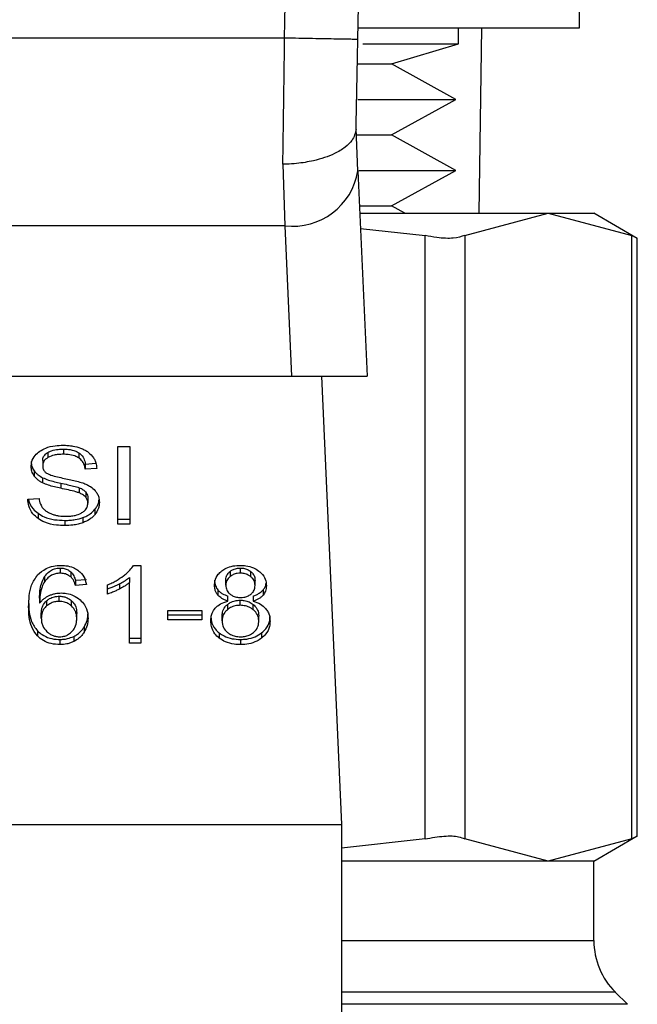
# Model space of a CAD drawing. Extents: x 0.4 to 10.6, y 0.4 to 8.1.
# Drawn here: x 7.4 to 7.5, y 3.1 to 3.1 of the extents above; entities that cross this region are included whole.
import ezdxf

# ---------------------------------------------------------------- set-up
doc = ezdxf.new("R2010")
doc.units = 0
doc.linetypes.add('SLD-SOLID', pattern=[0])
doc.layers.get('0').update_dxf_attribs({"linetype": 'CONTINUOUS'})

msp = doc.modelspace()

# ---------------------------------------------------------------- linework, layer by layer
at = {"color": 7, "linetype": 'SLD-SOLID'}
for p, q in [((7.46229, 3.132934), (7.46229, 3.150267)), ((7.446413, 3.132934), (7.46229, 3.132934)), ((7.453623, 3.131797), (7.453623, 3.132934)), ((7.455103, 3.119637), (7.455287, 3.132934)), ((7.44115, 3.132197), (7.39943, 3.132198)), ((7.446758, 3.131797), (7.453623, 3.131797)), ((7.448821, 3.130353), (7.453623, 3.131797)), ((7.446399, 3.130353), (7.448821, 3.130353)), ((7.453425, 3.127806), (7.448821, 3.130353)), ((7.4464, 3.127806), (7.453425, 3.127806)), ((7.448821, 3.125259), (7.453425, 3.127806)), ((7.446411, 3.122688), (7.446276, 3.125714)), ((7.446348, 3.125259), (7.448821, 3.125259)), ((7.453425, 3.122712), (7.448821, 3.125259)), ((7.441024, 3.123156), (7.441167, 3.118741)), ((7.446411, 3.122688), (7.44707, 3.107957)), ((7.446479, 3.122712), (7.453425, 3.122712)), ((7.448821, 3.120165), (7.453425, 3.122712)), ((7.446524, 3.120165), (7.448821, 3.120165)), ((7.449776, 3.119637), (7.448821, 3.120165)), ((7.446548, 3.119637), (7.460058, 3.119637)), ((7.454067, 3.118045), (7.460058, 3.119637)), ((7.460058, 3.119637), (7.466049, 3.118045)), ((7.460058, 3.119637), (7.463335, 3.119637)), ((7.466449, 3.117839), (7.463335, 3.119637)), ((7.441167, 3.118741), (7.399413, 3.118741)), ((7.441167, 3.118741), (7.441649, 3.107957)), ((7.446596, 3.118554), (7.451226, 3.118045)), ((7.451226, 3.074773), (7.451226, 3.118045)), ((7.454067, 3.118045), (7.454067, 3.074773)), ((7.466049, 3.074773), (7.466049, 3.118045)), ((7.466449, 3.074952), (7.466449, 3.117865)), ((7.398931, 3.107957), (7.441649, 3.107957)), ((7.441649, 3.107957), (7.44707, 3.107957)), ((7.443786, 3.107957), (7.445224, 3.075805)), ((7.425282, 3.102722), (7.425282, 3.102351)), ((7.429192, 3.102902), (7.430046, 3.102902)), ((7.429192, 3.097334), (7.429192, 3.102902)), ((7.430046, 3.102902), (7.430046, 3.097334)), ((7.424174, 3.102491), (7.424174, 3.10212)), ((7.426388, 3.10246), (7.426388, 3.102089)), ((7.423794, 3.101898), (7.423794, 3.101527)), ((7.42685, 3.101655), (7.427608, 3.101704)), ((7.42685, 3.101655), (7.42685, 3.101284)), ((7.427672, 3.101337), (7.42685, 3.101284)), ((7.423185, 3.10116), (7.423185, 3.100789)), ((7.423788, 3.100671), (7.423788, 3.1003)), ((7.425088, 3.100284), (7.425088, 3.099912)), ((7.426419, 3.099952), (7.426419, 3.099581)), ((7.422725, 3.099126), (7.423531, 3.099187)), ((7.426882, 3.09965), (7.426882, 3.099278)), ((7.427038, 3.09922), (7.427038, 3.098849)), ((7.423459, 3.098118), (7.423459, 3.097747)), ((7.426682, 3.097813), (7.426682, 3.097442)), ((7.427546, 3.098412), (7.427546, 3.098041)), ((7.425373, 3.09761), (7.425373, 3.097239)), ((7.429192, 3.097705), (7.430046, 3.097705)), ((7.430046, 3.097334), (7.429192, 3.097334)), ((7.430309, 3.094387), (7.430824, 3.094387)), ((7.430824, 3.094387), (7.430824, 3.088797)), ((7.423936, 3.093588), (7.423936, 3.093216)), ((7.425045, 3.094196), (7.425045, 3.093825)), ((7.425806, 3.093929), (7.425806, 3.093558)), ((7.43003, 3.093524), (7.43003, 3.093153)), ((7.437239, 3.093952), (7.437239, 3.093581)), ((7.437973, 3.093825), (7.437973, 3.094196)), ((7.438716, 3.093575), (7.438716, 3.093946)), ((7.426141, 3.093323), (7.42693, 3.093376)), ((7.426141, 3.093323), (7.426141, 3.092952)), ((7.42693, 3.093005), (7.426141, 3.092952)), ((7.428445, 3.092329), (7.428445, 3.092989)), ((7.429293, 3.093058), (7.429293, 3.092687)), ((7.43003, 3.088797), (7.43003, 3.093153)), ((7.436931, 3.092974), (7.436931, 3.093345)), ((7.439032, 3.092936), (7.439032, 3.093307)), ((7.424981, 3.091805), (7.424981, 3.092176)), ((7.436363, 3.092621), (7.436363, 3.092249)), ((7.437076, 3.091816), (7.437076, 3.092187)), ((7.438892, 3.092187), (7.438892, 3.091816)), ((7.439604, 3.092621), (7.439604, 3.09225)), ((7.423574, 3.092039), (7.423574, 3.091668)), ((7.424078, 3.091849), (7.424078, 3.091478)), ((7.425869, 3.091476), (7.425869, 3.091847)), ((7.437046, 3.091579), (7.437046, 3.091207)), ((7.437963, 3.09152), (7.437963, 3.091891)), ((7.438901, 3.091204), (7.438901, 3.091575)), ((7.423697, 3.090601), (7.423697, 3.090972)), ((7.426238, 3.090559), (7.426238, 3.09093)), ((7.43278, 3.091155), (7.435213, 3.091155)), ((7.43278, 3.090468), (7.43278, 3.091155)), ((7.43278, 3.090839), (7.435213, 3.090839)), ((7.435213, 3.091155), (7.435213, 3.090468)), ((7.436668, 3.090403), (7.436668, 3.090774)), ((7.439295, 3.09038), (7.439295, 3.090751)), ((7.435213, 3.090468), (7.43278, 3.090468)), ((7.423415, 3.089694), (7.423415, 3.089323)), ((7.426023, 3.089289), (7.426023, 3.088918)), ((7.426759, 3.089958), (7.426759, 3.089587)), ((7.436463, 3.089539), (7.436463, 3.089168)), ((7.439495, 3.089539), (7.439495, 3.089168)), ((7.425029, 3.089073), (7.425029, 3.088702)), ((7.43003, 3.089168), (7.430824, 3.089168)), ((7.430824, 3.088797), (7.43003, 3.088797)), ((7.437984, 3.089073), (7.437984, 3.088702)), ((7.395356, 3.075805), (7.445224, 3.075805)), ((7.445224, 3.075805), (7.445224, 3.027249)), ((7.451226, 3.074773), (7.445224, 3.074112)), ((7.460058, 3.07318), (7.454067, 3.074773)), ((7.466049, 3.074773), (7.460058, 3.07318)), ((7.463335, 3.07318), (7.466449, 3.074978)), ((7.460058, 3.07318), (7.445224, 3.07318)), ((7.463335, 3.07318), (7.460058, 3.07318)), ((7.463335, 3.067481), (7.463335, 3.07318)), ((7.465734, 3.062907), (7.464872, 3.063769))]:
    msp.add_line(p, q, dxfattribs=at)
at = {"color": 8, "linetype": 'SLD-SOLID'}
for p, q in [((7.445224, 3.067481), (7.463335, 3.067481)), ((7.464872, 3.063769), (7.445224, 3.063769)), ((7.465734, 3.062907), (7.445224, 3.062907))]:
    msp.add_line(p, q, dxfattribs=at)
at = {"color": 7, "linetype": 'SLD-SOLID'}
for centre, radius, start, end in [((4.456667, 3.186338), 2.990223, 358.960723, 1.912883), ((7.441732, 3.123448), 0.004741, 263.15856, 350.76807), ((7.468584, 3.067481), 0.005249, 180, 224.99999)]:
    msp.add_arc(centre, radius, start, end, dxfattribs=at)
for points, knots in [([(7.44115, 3.132197), (7.44145, 3.157831), (7.44205, 3.209098), (7.440668, 3.26035), (7.439978, 3.285976)], [0, 0, 0, 0, 0.5, 1, 1, 1, 1]), ([(7.441024, 3.123156), (7.441045, 3.124592), (7.441087, 3.127463), (7.441129, 3.130619), (7.44115, 3.132197)], [0, 0, 0, 0, 0.500003, 1, 1, 1, 1]), ([(7.446398, 3.132102), (7.44632, 3.132103), (7.446162, 3.132106), (7.444948, 3.132128), (7.443213, 3.132159), (7.441838, 3.132184), (7.44115, 3.132197)], [0, 0, 0, 0, 0.250003, 0.500004, 0.75, 1, 1, 1, 1]), ([(7.446275, 3.125675), (7.446295, 3.126699), (7.446337, 3.128745), (7.446378, 3.130983), (7.446398, 3.132102)], [0, 0, 0, 0, 0.500279, 1, 1, 1, 1]), ([(7.446275, 3.125675), (7.446213, 3.125395), (7.446112, 3.12494), (7.445494, 3.124348), (7.444629, 3.12382), (7.443415, 3.12341), (7.442191, 3.123212), (7.441467, 3.123164), (7.441144, 3.123157), (7.441059, 3.123156), (7.441034, 3.123156), (7.441027, 3.123156), (7.441024, 3.123156)], [0, 0, 0, 0, 0.215224, 0.349618, 0.500208, 0.72415, 0.8784, 0.968023, 0.990905, 0.997152, 0.999, 1, 1, 1, 1]), ([(7.454067, 3.118045), (7.453823, 3.117963), (7.453334, 3.1178), (7.452261, 3.117849), (7.451507, 3.117991), (7.451226, 3.118045)], [0, 0, 0, 0, 0.385005, 0.770342, 1, 1, 1, 1]), ([(7.466398, 3.117865), (7.466398, 3.117865), (7.4664, 3.117864), (7.466159, 3.117988), (7.466049, 3.118045)], [0, 0, 0, 0, 0.5404281, 1, 1, 1, 1]), ([(7.42359, 3.102571), (7.423725, 3.102652), (7.424047, 3.102842), (7.424639, 3.10298), (7.425067, 3.102994), (7.425255, 3.103)], [0, 0, 0, 0, 0.291312, 0.690134, 1, 1, 1, 1]), ([(7.424174, 3.102491), (7.424255, 3.102532), (7.424474, 3.102641), (7.424865, 3.102711), (7.425157, 3.102719), (7.425282, 3.102722)], [0, 0, 0, 0, 0.2512875, 0.6824119, 1, 1, 1, 1]), ([(7.425255, 3.103), (7.425374, 3.102998), (7.425614, 3.102992), (7.426044, 3.102942), (7.426332, 3.102853), (7.42651, 3.102798)], [0, 0, 0, 0, 0.276371, 0.552889, 1, 1, 1, 1]), ([(7.425282, 3.102722), (7.4254, 3.102719), (7.425703, 3.10271), (7.426098, 3.102626), (7.426315, 3.102502), (7.426388, 3.10246)], [0, 0, 0, 0, 0.298271, 0.764407, 1, 1, 1, 1]), ([(7.42651, 3.102798), (7.426599, 3.102761), (7.426776, 3.102688), (7.427081, 3.102507), (7.427244, 3.102334), (7.427349, 3.102222)], [0, 0, 0, 0, 0.2595028, 0.5191007, 1, 1, 1, 1]), ([(7.422972, 3.101466), (7.42298, 3.101578), (7.422999, 3.101858), (7.423197, 3.102254), (7.423471, 3.102476), (7.42359, 3.102571)], [0, 0, 0, 0, 0.277057, 0.688753, 1, 1, 1, 1]), ([(7.423794, 3.101898), (7.423798, 3.101956), (7.423808, 3.102096), (7.423922, 3.102313), (7.424089, 3.102431), (7.424174, 3.102491)], [0, 0, 0, 0, 0.26041, 0.624462, 1, 1, 1, 1]), ([(7.424174, 3.10212), (7.424114, 3.10208), (7.423973, 3.101985), (7.423821, 3.101781), (7.423803, 3.101614), (7.423794, 3.101527)], [0, 0, 0, 0, 0.260671, 0.611235, 1, 1, 1, 1]), ([(7.425282, 3.102351), (7.425161, 3.102348), (7.424939, 3.102342), (7.42455, 3.102288), (7.424319, 3.102185), (7.424174, 3.10212)], [0, 0, 0, 0, 0.3093948, 0.5667261, 1, 1, 1, 1]), ([(7.426388, 3.102089), (7.426293, 3.102141), (7.426065, 3.102266), (7.425669, 3.10234), (7.425392, 3.102348), (7.425282, 3.102351)], [0, 0, 0, 0, 0.300731, 0.721845, 1, 1, 1, 1]), ([(7.426388, 3.10246), (7.426473, 3.10239), (7.426682, 3.102219), (7.426806, 3.101926), (7.426839, 3.101725), (7.42685, 3.101655)], [0, 0, 0, 0, 0.310659, 0.761442, 1, 1, 1, 1]), ([(7.42685, 3.101284), (7.426835, 3.101374), (7.426808, 3.101536), (7.426691, 3.101801), (7.426541, 3.101983), (7.426406, 3.102076), (7.426388, 3.102089)], [0, 0, 0, 0, 0.307104, 0.550686, 0.938387, 1, 1, 1, 1]), ([(7.427349, 3.102222), (7.427403, 3.102146), (7.42751, 3.101994), (7.427631, 3.101697), (7.427656, 3.101474), (7.427672, 3.101337)], [0, 0, 0, 0, 0.276108, 0.552033, 1, 1, 1, 1]), ([(7.422972, 3.101837), (7.422975, 3.101774), (7.42298, 3.101649), (7.423032, 3.101418), (7.423126, 3.10126), (7.423185, 3.10116)], [0, 0, 0, 0, 0.269366, 0.538882, 1, 1, 1, 1]), ([(7.423185, 3.100789), (7.423148, 3.100846), (7.423074, 3.100961), (7.422991, 3.101188), (7.422979, 3.101358), (7.422972, 3.101466)], [0, 0, 0, 0, 0.269709, 0.539279, 1, 1, 1, 1]), ([(7.423794, 3.101527), (7.423797, 3.101472), (7.423805, 3.101336), (7.423888, 3.101145), (7.424018, 3.101042), (7.42407, 3.101001)], [0, 0, 0, 0, 0.28658, 0.711051, 1, 1, 1, 1]), ([(7.423185, 3.10116), (7.423223, 3.101111), (7.4233, 3.101014), (7.423491, 3.10084), (7.423671, 3.100738), (7.423788, 3.100671)], [0, 0, 0, 0, 0.256411, 0.512777, 1, 1, 1, 1]), ([(7.423788, 3.1003), (7.423725, 3.100334), (7.423599, 3.100402), (7.423381, 3.100558), (7.423262, 3.100698), (7.423185, 3.100789)], [0, 0, 0, 0, 0.256346, 0.512773, 1, 1, 1, 1]), ([(7.423788, 3.100671), (7.423927, 3.100613), (7.4242, 3.1005), (7.424643, 3.100382), (7.424939, 3.100317), (7.425088, 3.100284)], [0, 0, 0, 0, 0.34082, 0.669579, 1, 1, 1, 1]), ([(7.42407, 3.101001), (7.424174, 3.10095), (7.424413, 3.100832), (7.424848, 3.100725), (7.425166, 3.100659), (7.425325, 3.100625)], [0, 0, 0, 0, 0.2740795, 0.6352931, 1, 1, 1, 1]), ([(7.425325, 3.100625), (7.425485, 3.100593), (7.425791, 3.100532), (7.426243, 3.10043), (7.426525, 3.100343), (7.426666, 3.100299)], [0, 0, 0, 0, 0.349634, 0.674101, 1, 1, 1, 1]), ([(7.425088, 3.099912), (7.424936, 3.099946), (7.424636, 3.100013), (7.424192, 3.100131), (7.423924, 3.100243), (7.423788, 3.1003)], [0, 0, 0, 0, 0.338761, 0.667245, 1, 1, 1, 1]), ([(7.425088, 3.100284), (7.425258, 3.100247), (7.425568, 3.10018), (7.426017, 3.100077), (7.426285, 3.099994), (7.426419, 3.099952)], [0, 0, 0, 0, 0.3780774, 0.6884679, 1, 1, 1, 1]), ([(7.426419, 3.099581), (7.426338, 3.099607), (7.426084, 3.099691), (7.425635, 3.099794), (7.425271, 3.099873), (7.425088, 3.099912)], [0, 0, 0, 0, 0.189545, 0.594323, 1, 1, 1, 1]), ([(7.426419, 3.099952), (7.426469, 3.099931), (7.42657, 3.099889), (7.426737, 3.099794), (7.426826, 3.099705), (7.426882, 3.09965)], [0, 0, 0, 0, 0.275056, 0.550375, 1, 1, 1, 1]), ([(7.426666, 3.100299), (7.426764, 3.100261), (7.42696, 3.100184), (7.427282, 3.100008), (7.427454, 3.099841), (7.427561, 3.099739)], [0, 0, 0, 0, 0.277912, 0.556016, 1, 1, 1, 1]), ([(7.423531, 3.099187), (7.423554, 3.099048), (7.423596, 3.098797), (7.423751, 3.09857), (7.423821, 3.098469)], [0, 0, 0, 0, 0.554848, 1, 1, 1, 1]), ([(7.426882, 3.099278), (7.42685, 3.099313), (7.426784, 3.099382), (7.426632, 3.099488), (7.426501, 3.099545), (7.426419, 3.099581)], [0, 0, 0, 0, 0.2754885, 0.550842, 1, 1, 1, 1]), ([(7.426882, 3.09965), (7.426909, 3.099613), (7.426963, 3.099541), (7.427024, 3.099396), (7.427033, 3.099288), (7.427038, 3.09922)], [0, 0, 0, 0, 0.274475, 0.548818, 1, 1, 1, 1]), ([(7.427038, 3.098849), (7.427036, 3.09889), (7.427032, 3.098972), (7.426992, 3.09912), (7.426924, 3.099217), (7.426882, 3.099278)], [0, 0, 0, 0, 0.27411, 0.548349, 1, 1, 1, 1]), ([(7.427561, 3.099739), (7.427616, 3.099667), (7.427725, 3.099525), (7.427841, 3.099245), (7.427856, 3.099037), (7.427865, 3.09891)], [0, 0, 0, 0, 0.280635, 0.561169, 1, 1, 1, 1]), ([(7.423459, 3.097747), (7.423331, 3.097854), (7.423016, 3.098118), (7.422774, 3.098606), (7.42274, 3.098968), (7.422725, 3.099126)], [0, 0, 0, 0, 0.278863, 0.683881, 1, 1, 1, 1]), ([(7.422774, 3.09913), (7.422776, 3.099114), (7.422807, 3.09887), (7.423007, 3.098498), (7.423337, 3.098221), (7.423459, 3.098118)], [0, 0, 0, 0, 0.043164, 0.646722, 1, 1, 1, 1]), ([(7.423821, 3.098469), (7.423866, 3.098423), (7.423958, 3.09833), (7.424172, 3.098184), (7.424358, 3.098106), (7.424474, 3.098057)], [0, 0, 0, 0, 0.2716, 0.543055, 1, 1, 1, 1]), ([(7.426614, 3.098166), (7.426683, 3.098215), (7.426846, 3.098331), (7.427009, 3.098569), (7.427028, 3.098756), (7.427038, 3.098849)], [0, 0, 0, 0, 0.271276, 0.6363254, 1, 1, 1, 1]), ([(7.427546, 3.098412), (7.427598, 3.098483), (7.427702, 3.098625), (7.427812, 3.09886), (7.427829, 3.099025), (7.427837, 3.099109)], [0, 0, 0, 0, 0.326883, 0.653843, 1, 1, 1, 1]), ([(7.427865, 3.09891), (7.427861, 3.09883), (7.427853, 3.09867), (7.427771, 3.098371), (7.427634, 3.09817), (7.427546, 3.098041)], [0, 0, 0, 0, 0.264424, 0.528924, 1, 1, 1, 1]), ([(7.423459, 3.098118), (7.423602, 3.098029), (7.423946, 3.097816), (7.424621, 3.097638), (7.42513, 3.097619), (7.425373, 3.09761)], [0, 0, 0, 0, 0.271188, 0.651941, 1, 1, 1, 1]), ([(7.424474, 3.098057), (7.424555, 3.09803), (7.424716, 3.097977), (7.425038, 3.097917), (7.425279, 3.097909), (7.425432, 3.097904)], [0, 0, 0, 0, 0.26921, 0.538277, 1, 1, 1, 1]), ([(7.425373, 3.09761), (7.4255, 3.097613), (7.425756, 3.097618), (7.426204, 3.097668), (7.426502, 3.097758), (7.426682, 3.097813)], [0, 0, 0, 0, 0.283492, 0.567159, 1, 1, 1, 1]), ([(7.425432, 3.097904), (7.425561, 3.097907), (7.425793, 3.097913), (7.426182, 3.097975), (7.426452, 3.098068), (7.426596, 3.098155), (7.426614, 3.098166)], [0, 0, 0, 0, 0.3068439, 0.549294, 0.945353, 1, 1, 1, 1]), ([(7.426682, 3.097813), (7.426775, 3.097851), (7.426961, 3.097928), (7.427272, 3.098119), (7.427439, 3.098298), (7.427546, 3.098412)], [0, 0, 0, 0, 0.2630224, 0.526122, 1, 1, 1, 1]), ([(7.427546, 3.098041), (7.427489, 3.097977), (7.427376, 3.097848), (7.427104, 3.097629), (7.426847, 3.097515), (7.426682, 3.097442)], [0, 0, 0, 0, 0.262885, 0.52591, 1, 1, 1, 1]), ([(7.425373, 3.097239), (7.425176, 3.097245), (7.424681, 3.09726), (7.423993, 3.097419), (7.423613, 3.097652), (7.423459, 3.097747)], [0, 0, 0, 0, 0.283076, 0.709205, 1, 1, 1, 1]), ([(7.426682, 3.097442), (7.426566, 3.097404), (7.426332, 3.097329), (7.425891, 3.097254), (7.425568, 3.097245), (7.425373, 3.097239)], [0, 0, 0, 0, 0.284055, 0.567869, 1, 1, 1, 1]), ([(7.42343, 3.093699), (7.423614, 3.093863), (7.423923, 3.09414), (7.424542, 3.094358), (7.424918, 3.094378), (7.425094, 3.094387)], [0, 0, 0, 0, 0.438628, 0.737898, 1, 1, 1, 1]), ([(7.425094, 3.094387), (7.425216, 3.094382), (7.425524, 3.094371), (7.425964, 3.094255), (7.426214, 3.0941), (7.426325, 3.094031)], [0, 0, 0, 0, 0.270151, 0.677865, 1, 1, 1, 1]), ([(7.429601, 3.093638), (7.429682, 3.093703), (7.429844, 3.093833), (7.430098, 3.094077), (7.43023, 3.094271), (7.430309, 3.094387)], [0, 0, 0, 0, 0.287551, 0.575199, 1, 1, 1, 1]), ([(7.436645, 3.093989), (7.436744, 3.094055), (7.436977, 3.094212), (7.437441, 3.094362), (7.4378, 3.094379), (7.437973, 3.094387)], [0, 0, 0, 0, 0.273456, 0.650627, 1, 1, 1, 1]), ([(7.437973, 3.094387), (7.438107, 3.094382), (7.438431, 3.094369), (7.438911, 3.094239), (7.439178, 3.094063), (7.439304, 3.09398)], [0, 0, 0, 0, 0.269008, 0.653576, 1, 1, 1, 1]), ([(7.422784, 3.091402), (7.422793, 3.09167), (7.422812, 3.092193), (7.422949, 3.092985), (7.423268, 3.093457), (7.42343, 3.093699)], [0, 0, 0, 0, 0.340838, 0.663288, 1, 1, 1, 1]), ([(7.423574, 3.092039), (7.423579, 3.09221), (7.423589, 3.092556), (7.423672, 3.093083), (7.423847, 3.093418), (7.423936, 3.093588)], [0, 0, 0, 0, 0.3246988, 0.6579133, 1, 1, 1, 1]), ([(7.423936, 3.093588), (7.424038, 3.093718), (7.4242, 3.093923), (7.424559, 3.094126), (7.424838, 3.094191), (7.425002, 3.094195), (7.425045, 3.094196)], [0, 0, 0, 0, 0.421363, 0.666539, 0.913404, 1, 1, 1, 1]), ([(7.425045, 3.093825), (7.424933, 3.093818), (7.424708, 3.093803), (7.424372, 3.093664), (7.424116, 3.093458), (7.423989, 3.093288), (7.423936, 3.093216)], [0, 0, 0, 0, 0.226035, 0.452204, 0.768414, 1, 1, 1, 1]), ([(7.425045, 3.094196), (7.42512, 3.094193), (7.425296, 3.094184), (7.425571, 3.094098), (7.425725, 3.093988), (7.425806, 3.093929)], [0, 0, 0, 0, 0.2558839, 0.602531, 1, 1, 1, 1]), ([(7.425806, 3.093558), (7.425755, 3.093597), (7.425627, 3.093693), (7.425367, 3.093804), (7.425149, 3.093818), (7.425045, 3.093825)], [0, 0, 0, 0, 0.255092, 0.645486, 1, 1, 1, 1]), ([(7.425806, 3.093929), (7.425854, 3.093882), (7.425948, 3.093788), (7.426061, 3.093582), (7.426109, 3.093424), (7.426141, 3.093323)], [0, 0, 0, 0, 0.263191, 0.524802, 1, 1, 1, 1]), ([(7.426141, 3.092952), (7.42612, 3.093022), (7.426077, 3.093164), (7.425982, 3.093374), (7.425866, 3.093496), (7.425806, 3.093558)], [0, 0, 0, 0, 0.331026, 0.659595, 1, 1, 1, 1]), ([(7.426325, 3.094031), (7.426416, 3.093955), (7.426665, 3.093747), (7.42685, 3.093382), (7.426908, 3.093108), (7.42693, 3.093005)], [0, 0, 0, 0, 0.263007, 0.721344, 1, 1, 1, 1]), ([(7.428445, 3.092989), (7.428552, 3.093035), (7.428767, 3.093126), (7.429167, 3.093332), (7.429429, 3.093516), (7.429601, 3.093638)], [0, 0, 0, 0, 0.253572, 0.507176, 1, 1, 1, 1]), ([(7.429293, 3.093058), (7.429369, 3.093098), (7.429521, 3.093179), (7.429774, 3.09333), (7.429934, 3.093451), (7.43003, 3.093524)], [0, 0, 0, 0, 0.287996, 0.576024, 1, 1, 1, 1]), ([(7.43612, 3.092955), (7.436127, 3.093061), (7.436144, 3.093334), (7.436314, 3.093702), (7.436555, 3.093911), (7.436645, 3.093989)], [0, 0, 0, 0, 0.282558, 0.730205, 1, 1, 1, 1]), ([(7.436931, 3.093345), (7.436935, 3.093406), (7.436945, 3.093567), (7.437048, 3.093781), (7.437187, 3.093906), (7.437239, 3.093952)], [0, 0, 0, 0, 0.27802, 0.730626, 1, 1, 1, 1]), ([(7.437239, 3.093581), (7.437185, 3.093533), (7.43705, 3.093412), (7.436947, 3.093198), (7.436936, 3.09304), (7.436931, 3.092974)], [0, 0, 0, 0, 0.278644, 0.702056, 1, 1, 1, 1]), ([(7.437239, 3.093952), (7.437292, 3.09399), (7.437421, 3.094082), (7.437675, 3.094179), (7.437878, 3.094191), (7.437973, 3.094196)], [0, 0, 0, 0, 0.271029, 0.659312, 1, 1, 1, 1]), ([(7.437973, 3.093825), (7.437898, 3.093821), (7.43772, 3.093813), (7.437457, 3.093732), (7.437311, 3.093631), (7.437239, 3.093581)], [0, 0, 0, 0, 0.271628, 0.637648, 1, 1, 1, 1]), ([(7.437973, 3.094196), (7.438049, 3.094193), (7.438225, 3.094184), (7.438492, 3.094102), (7.43864, 3.093999), (7.438716, 3.093946)], [0, 0, 0, 0, 0.266239, 0.626262, 1, 1, 1, 1]), ([(7.438716, 3.093575), (7.43866, 3.093615), (7.438527, 3.09371), (7.438271, 3.093808), (7.438067, 3.09382), (7.437973, 3.093825)], [0, 0, 0, 0, 0.281278, 0.667922, 1, 1, 1, 1]), ([(7.438716, 3.093946), (7.438773, 3.093894), (7.438916, 3.093764), (7.439017, 3.093538), (7.439027, 3.093374), (7.439032, 3.093307)], [0, 0, 0, 0, 0.286542, 0.711886, 1, 1, 1, 1]), ([(7.439032, 3.092936), (7.439027, 3.093002), (7.439017, 3.093174), (7.438912, 3.0934), (7.438767, 3.093529), (7.438716, 3.093575)], [0, 0, 0, 0, 0.285508, 0.746357, 1, 1, 1, 1]), ([(7.439304, 3.09398), (7.439399, 3.093896), (7.439635, 3.093689), (7.439816, 3.093319), (7.439835, 3.093047), (7.439843, 3.092933)], [0, 0, 0, 0, 0.282031, 0.698292, 1, 1, 1, 1]), ([(7.423936, 3.093216), (7.423869, 3.093097), (7.423699, 3.092793), (7.423594, 3.092267), (7.42358, 3.091869), (7.423574, 3.091668)], [0, 0, 0, 0, 0.243891, 0.618341, 1, 1, 1, 1]), ([(7.428445, 3.0927), (7.428532, 3.092729), (7.428706, 3.092787), (7.42899, 3.092907), (7.429181, 3.093002), (7.429293, 3.093058)], [0, 0, 0, 0, 0.2919432, 0.5838004, 1, 1, 1, 1]), ([(7.43003, 3.093153), (7.429966, 3.093103), (7.429838, 3.093003), (7.429592, 3.092847), (7.429404, 3.092746), (7.429293, 3.092687)], [0, 0, 0, 0, 0.288231, 0.576327, 1, 1, 1, 1]), ([(7.43612, 3.093326), (7.436124, 3.093256), (7.43613, 3.093115), (7.43619, 3.092872), (7.436298, 3.092715), (7.436363, 3.092621)], [0, 0, 0, 0, 0.287532, 0.575322, 1, 1, 1, 1]), ([(7.436363, 3.092249), (7.436317, 3.092312), (7.436224, 3.092438), (7.436138, 3.092677), (7.436127, 3.092851), (7.43612, 3.092955)], [0, 0, 0, 0, 0.288439, 0.576412, 1, 1, 1, 1]), ([(7.436931, 3.092974), (7.436934, 3.09291), (7.43694, 3.09279), (7.437005, 3.09258), (7.437112, 3.092423), (7.437216, 3.092337), (7.437234, 3.092322)], [0, 0, 0, 0, 0.272953, 0.515375, 0.916434, 1, 1, 1, 1]), ([(7.438725, 3.092317), (7.438781, 3.092368), (7.438919, 3.092493), (7.439017, 3.092712), (7.439027, 3.092871), (7.439032, 3.092936)], [0, 0, 0, 0, 0.28706, 0.70648, 1, 1, 1, 1]), ([(7.439604, 3.092621), (7.439648, 3.092681), (7.439736, 3.092801), (7.439806, 3.092971), (7.439815, 3.093079), (7.439819, 3.093118)], [0, 0, 0, 0, 0.387305, 0.774231, 1, 1, 1, 1]), ([(7.439843, 3.092933), (7.439839, 3.092865), (7.439833, 3.09273), (7.439774, 3.092495), (7.439668, 3.092342), (7.439604, 3.09225)], [0, 0, 0, 0, 0.284973, 0.570248, 1, 1, 1, 1]), ([(7.423574, 3.091668), (7.423622, 3.091728), (7.423719, 3.091847), (7.423934, 3.092045), (7.424136, 3.092153), (7.42426, 3.092219)], [0, 0, 0, 0, 0.2786276, 0.5574738, 1, 1, 1, 1]), ([(7.424078, 3.091849), (7.424147, 3.091901), (7.424305, 3.092021), (7.424616, 3.092151), (7.424864, 3.092168), (7.424981, 3.092176)], [0, 0, 0, 0, 0.288524, 0.667223, 1, 1, 1, 1]), ([(7.42426, 3.092219), (7.424331, 3.092249), (7.424472, 3.092307), (7.424762, 3.092387), (7.42499, 3.0924), (7.425137, 3.092408)], [0, 0, 0, 0, 0.264478, 0.529126, 1, 1, 1, 1]), ([(7.424981, 3.092176), (7.425065, 3.092172), (7.425262, 3.092163), (7.425589, 3.092062), (7.425768, 3.091925), (7.425869, 3.091847)], [0, 0, 0, 0, 0.242981, 0.570399, 1, 1, 1, 1]), ([(7.425137, 3.092408), (7.425263, 3.092402), (7.425561, 3.092387), (7.426049, 3.092232), (7.426321, 3.092029), (7.426474, 3.091915)], [0, 0, 0, 0, 0.242703, 0.574953, 1, 1, 1, 1]), ([(7.429293, 3.092687), (7.429214, 3.092647), (7.429058, 3.092568), (7.428779, 3.092443), (7.428569, 3.092371), (7.428445, 3.092329)], [0, 0, 0, 0, 0.291741, 0.583579, 1, 1, 1, 1]), ([(7.436363, 3.092621), (7.436413, 3.092569), (7.436509, 3.09247), (7.436742, 3.092314), (7.436946, 3.092236), (7.437076, 3.092187)], [0, 0, 0, 0, 0.275353, 0.53627, 1, 1, 1, 1]), ([(7.437076, 3.091816), (7.436998, 3.091844), (7.436842, 3.0919), (7.436585, 3.092035), (7.436448, 3.092167), (7.436363, 3.092249)], [0, 0, 0, 0, 0.274917, 0.550095, 1, 1, 1, 1]), ([(7.437234, 3.092322), (7.437288, 3.092284), (7.437417, 3.092192), (7.437677, 3.092099), (7.437884, 3.092087), (7.437984, 3.092082)], [0, 0, 0, 0, 0.270659, 0.647081, 1, 1, 1, 1]), ([(7.437984, 3.092082), (7.43806, 3.092085), (7.43824, 3.092092), (7.438506, 3.092169), (7.438653, 3.092268), (7.438725, 3.092317)], [0, 0, 0, 0, 0.273713, 0.643932, 1, 1, 1, 1]), ([(7.438892, 3.092187), (7.43897, 3.092215), (7.439126, 3.092271), (7.439383, 3.092406), (7.43952, 3.092539), (7.439604, 3.092621)], [0, 0, 0, 0, 0.2749545, 0.55017, 1, 1, 1, 1]), ([(7.439604, 3.09225), (7.439555, 3.092198), (7.43946, 3.092099), (7.439227, 3.091943), (7.439023, 3.091865), (7.438892, 3.091816)], [0, 0, 0, 0, 0.275394, 0.534859, 1, 1, 1, 1]), ([(7.422784, 3.091773), (7.422793, 3.09153), (7.422811, 3.091057), (7.422947, 3.090336), (7.423256, 3.089912), (7.423415, 3.089694)], [0, 0, 0, 0, 0.339149, 0.661445, 1, 1, 1, 1]), ([(7.423415, 3.089323), (7.42326, 3.089534), (7.422949, 3.089958), (7.422811, 3.090679), (7.422793, 3.091159), (7.422784, 3.091402)], [0, 0, 0, 0, 0.329148, 0.661122, 1, 1, 1, 1]), ([(7.423697, 3.090972), (7.423702, 3.091064), (7.423711, 3.091234), (7.423799, 3.091543), (7.423969, 3.091729), (7.424078, 3.091849)], [0, 0, 0, 0, 0.296486, 0.546774, 1, 1, 1, 1]), ([(7.424078, 3.091478), (7.42401, 3.09141), (7.423829, 3.091232), (7.423714, 3.090922), (7.423702, 3.090694), (7.423697, 3.090601)], [0, 0, 0, 0, 0.266414, 0.699683, 1, 1, 1, 1]), ([(7.424981, 3.091805), (7.424894, 3.0918), (7.42469, 3.09179), (7.424362, 3.091686), (7.424179, 3.091552), (7.424078, 3.091478)], [0, 0, 0, 0, 0.2477058, 0.586224, 1, 1, 1, 1]), ([(7.425869, 3.091476), (7.425809, 3.091525), (7.425665, 3.091642), (7.425363, 3.091778), (7.425108, 3.091796), (7.424981, 3.091805)], [0, 0, 0, 0, 0.266982, 0.632515, 1, 1, 1, 1]), ([(7.425869, 3.091847), (7.425938, 3.091775), (7.426122, 3.091578), (7.426223, 3.091254), (7.426234, 3.091018), (7.426238, 3.09093)], [0, 0, 0, 0, 0.268433, 0.727532, 1, 1, 1, 1]), ([(7.426238, 3.090559), (7.426233, 3.090658), (7.426224, 3.090842), (7.426137, 3.091163), (7.425971, 3.091357), (7.425869, 3.091476)], [0, 0, 0, 0, 0.306343, 0.572532, 1, 1, 1, 1]), ([(7.426474, 3.091915), (7.426586, 3.091801), (7.426872, 3.09151), (7.427028, 3.091042), (7.427043, 3.090714), (7.427049, 3.090601)], [0, 0, 0, 0, 0.295284, 0.75625, 1, 1, 1, 1]), ([(7.436178, 3.091323), (7.436237, 3.091382), (7.436397, 3.091544), (7.436711, 3.091717), (7.436977, 3.091789), (7.437076, 3.091816)], [0, 0, 0, 0, 0.263468, 0.723979, 1, 1, 1, 1]), ([(7.436668, 3.090774), (7.436673, 3.090856), (7.436686, 3.091077), (7.436811, 3.091361), (7.436988, 3.091525), (7.437046, 3.091579)], [0, 0, 0, 0, 0.284497, 0.767932, 1, 1, 1, 1]), ([(7.437046, 3.091579), (7.437109, 3.091626), (7.437264, 3.091741), (7.437578, 3.091867), (7.437837, 3.091883), (7.437963, 3.091891)], [0, 0, 0, 0, 0.262754, 0.642509, 1, 1, 1, 1]), ([(7.437963, 3.09152), (7.437871, 3.091515), (7.437654, 3.091506), (7.437323, 3.091405), (7.43714, 3.091275), (7.437046, 3.091207)], [0, 0, 0, 0, 0.263316, 0.617606, 1, 1, 1, 1]), ([(7.437963, 3.091891), (7.438057, 3.091887), (7.438279, 3.091876), (7.438617, 3.091773), (7.438805, 3.091642), (7.438901, 3.091575)], [0, 0, 0, 0, 0.265014, 0.622066, 1, 1, 1, 1]), ([(7.438901, 3.091204), (7.438835, 3.091251), (7.438674, 3.091369), (7.438352, 3.091496), (7.438088, 3.091512), (7.437963, 3.09152)], [0, 0, 0, 0, 0.264405, 0.648885, 1, 1, 1, 1]), ([(7.438892, 3.091816), (7.439075, 3.091753), (7.439436, 3.091629), (7.439672, 3.091401), (7.439789, 3.091288)], [0, 0, 0, 0, 0.507356, 1, 1, 1, 1]), ([(7.438901, 3.091575), (7.438975, 3.091506), (7.439158, 3.091334), (7.439278, 3.091042), (7.43929, 3.090833), (7.439295, 3.090751)], [0, 0, 0, 0, 0.291486, 0.723382, 1, 1, 1, 1]), ([(7.426759, 3.089958), (7.426843, 3.090116), (7.427017, 3.090443), (7.427038, 3.090792), (7.427049, 3.090972)], [0, 0, 0, 0, 0.485687, 1, 1, 1, 1]), ([(7.435857, 3.090403), (7.435861, 3.090496), (7.43587, 3.090683), (7.435949, 3.091), (7.436093, 3.091203), (7.436178, 3.091323)], [0, 0, 0, 0, 0.291865, 0.58403, 1, 1, 1, 1]), ([(7.435857, 3.090774), (7.435865, 3.090647), (7.435884, 3.090315), (7.436081, 3.089875), (7.436363, 3.089627), (7.436463, 3.089539)], [0, 0, 0, 0, 0.286804, 0.747266, 1, 1, 1, 1]), ([(7.437046, 3.091207), (7.436976, 3.091141), (7.4368, 3.090973), (7.436684, 3.090688), (7.436673, 3.090483), (7.436668, 3.090403)], [0, 0, 0, 0, 0.2856321, 0.7226688, 1, 1, 1, 1]), ([(7.439295, 3.09038), (7.43929, 3.090466), (7.439276, 3.09069), (7.439145, 3.090982), (7.438962, 3.091148), (7.438901, 3.091204)], [0, 0, 0, 0, 0.2901547, 0.7614597, 1, 1, 1, 1]), ([(7.439495, 3.089539), (7.439606, 3.089637), (7.439878, 3.08988), (7.440077, 3.09031), (7.440097, 3.090624), (7.440106, 3.090755)], [0, 0, 0, 0, 0.2850762, 0.7012226, 1, 1, 1, 1]), ([(7.439789, 3.091288), (7.439849, 3.091208), (7.439969, 3.091047), (7.440083, 3.090741), (7.440097, 3.090517), (7.440106, 3.090384)], [0, 0, 0, 0, 0.288713, 0.577098, 1, 1, 1, 1]), ([(7.423697, 3.090601), (7.423702, 3.090506), (7.423711, 3.090318), (7.423802, 3.089977), (7.423986, 3.089762), (7.4241, 3.089628)], [0, 0, 0, 0, 0.275101, 0.549104, 1, 1, 1, 1]), ([(7.425868, 3.089609), (7.425933, 3.08968), (7.426117, 3.089882), (7.426222, 3.090216), (7.426233, 3.090465), (7.426238, 3.090559)], [0, 0, 0, 0, 0.251922, 0.717893, 1, 1, 1, 1]), ([(7.427049, 3.090601), (7.427038, 3.090421), (7.427017, 3.090072), (7.426843, 3.089745), (7.426759, 3.089587)], [0, 0, 0, 0, 0.514322, 1, 1, 1, 1]), ([(7.436463, 3.089168), (7.436351, 3.089268), (7.436077, 3.089514), (7.435885, 3.089952), (7.435865, 3.09027), (7.435857, 3.090403)], [0, 0, 0, 0, 0.28518, 0.700591, 1, 1, 1, 1]), ([(7.436668, 3.090403), (7.436673, 3.090318), (7.436686, 3.090091), (7.436813, 3.089797), (7.436996, 3.089629), (7.437055, 3.089575)], [0, 0, 0, 0, 0.286254, 0.770561, 1, 1, 1, 1]), ([(7.438913, 3.089568), (7.438985, 3.089634), (7.439162, 3.089801), (7.439278, 3.090089), (7.43929, 3.090297), (7.439295, 3.09038)], [0, 0, 0, 0, 0.285878, 0.712775, 1, 1, 1, 1]), ([(7.440106, 3.090384), (7.440098, 3.090259), (7.440078, 3.089936), (7.439877, 3.089504), (7.439598, 3.089258), (7.439495, 3.089168)], [0, 0, 0, 0, 0.2839977, 0.7372832, 1, 1, 1, 1]), ([(7.423415, 3.089694), (7.423523, 3.089598), (7.423765, 3.089383), (7.424279, 3.089148), (7.424741, 3.089076), (7.42499, 3.089073), (7.425029, 3.089073)], [0, 0, 0, 0, 0.272494, 0.607997, 0.939074, 1, 1, 1, 1]), ([(7.425029, 3.088702), (7.424818, 3.088714), (7.424396, 3.08874), (7.423824, 3.08897), (7.423552, 3.089204), (7.423415, 3.089323)], [0, 0, 0, 0, 0.3296306, 0.6603912, 1, 1, 1, 1]), ([(7.4241, 3.089628), (7.424167, 3.089573), (7.424294, 3.089468), (7.424525, 3.089351), (7.424774, 3.089277), (7.424948, 3.089268), (7.425034, 3.089264)], [0, 0, 0, 0, 0.278533, 0.529386, 0.764937, 1, 1, 1, 1]), ([(7.425029, 3.089073), (7.42512, 3.089076), (7.425302, 3.089081), (7.425648, 3.089138), (7.425875, 3.08923), (7.426023, 3.089289)], [0, 0, 0, 0, 0.259504, 0.519077, 1, 1, 1, 1]), ([(7.425034, 3.089264), (7.425132, 3.089271), (7.425327, 3.089284), (7.425623, 3.089406), (7.425777, 3.089533), (7.425868, 3.089609)], [0, 0, 0, 0, 0.291276, 0.581914, 1, 1, 1, 1]), ([(7.426023, 3.089289), (7.426116, 3.089341), (7.426301, 3.089443), (7.426554, 3.089669), (7.426682, 3.08985), (7.426759, 3.089958)], [0, 0, 0, 0, 0.293278, 0.578643, 1, 1, 1, 1]), ([(7.426759, 3.089587), (7.426707, 3.089512), (7.426603, 3.089362), (7.426375, 3.089123), (7.426153, 3.088994), (7.426023, 3.088918)], [0, 0, 0, 0, 0.292201, 0.5847, 1, 1, 1, 1]), ([(7.436463, 3.089539), (7.436573, 3.089464), (7.436837, 3.089283), (7.437367, 3.089104), (7.437783, 3.089083), (7.437984, 3.089073)], [0, 0, 0, 0, 0.268623, 0.646979, 1, 1, 1, 1]), ([(7.437055, 3.089575), (7.43712, 3.089527), (7.437279, 3.089412), (7.437598, 3.089287), (7.437858, 3.089271), (7.437984, 3.089264)], [0, 0, 0, 0, 0.265985, 0.644802, 1, 1, 1, 1]), ([(7.437984, 3.089264), (7.438078, 3.089268), (7.438298, 3.089277), (7.438634, 3.089374), (7.438819, 3.089502), (7.438913, 3.089568)], [0, 0, 0, 0, 0.266795, 0.626765, 1, 1, 1, 1]), ([(7.437984, 3.089073), (7.438135, 3.089079), (7.438502, 3.089093), (7.439046, 3.089242), (7.439349, 3.089443), (7.439495, 3.089539)], [0, 0, 0, 0, 0.2677, 0.649226, 1, 1, 1, 1]), ([(7.426023, 3.088918), (7.425945, 3.088884), (7.42579, 3.088816), (7.42546, 3.088725), (7.425199, 3.088711), (7.425029, 3.088702)], [0, 0, 0, 0, 0.259458, 0.519057, 1, 1, 1, 1]), ([(7.437984, 3.088702), (7.437832, 3.088708), (7.437461, 3.088722), (7.436913, 3.08887), (7.436608, 3.089072), (7.436463, 3.089168)], [0, 0, 0, 0, 0.268474, 0.652573, 1, 1, 1, 1]), ([(7.439495, 3.089168), (7.439386, 3.089093), (7.439123, 3.088913), (7.438599, 3.088733), (7.438184, 3.088712), (7.437984, 3.088702)], [0, 0, 0, 0, 0.267766, 0.646859, 1, 1, 1, 1]), ([(7.451226, 3.074773), (7.451694, 3.074854), (7.452631, 3.075017), (7.453571, 3.074969), (7.453932, 3.074826), (7.454067, 3.074773)], [0, 0, 0, 0, 0.3850072, 0.7703512, 1, 1, 1, 1]), ([(7.466049, 3.074773), (7.466236, 3.074869), (7.466479, 3.074994), (7.466413, 3.07496), (7.466398, 3.074952)], [0, 0, 0, 0, 0.76956, 1, 1, 1, 1])]:
    msp.add_open_spline(points, degree=3, knots=knots, dxfattribs=at)

doc.saveas('drawing.dxf')
